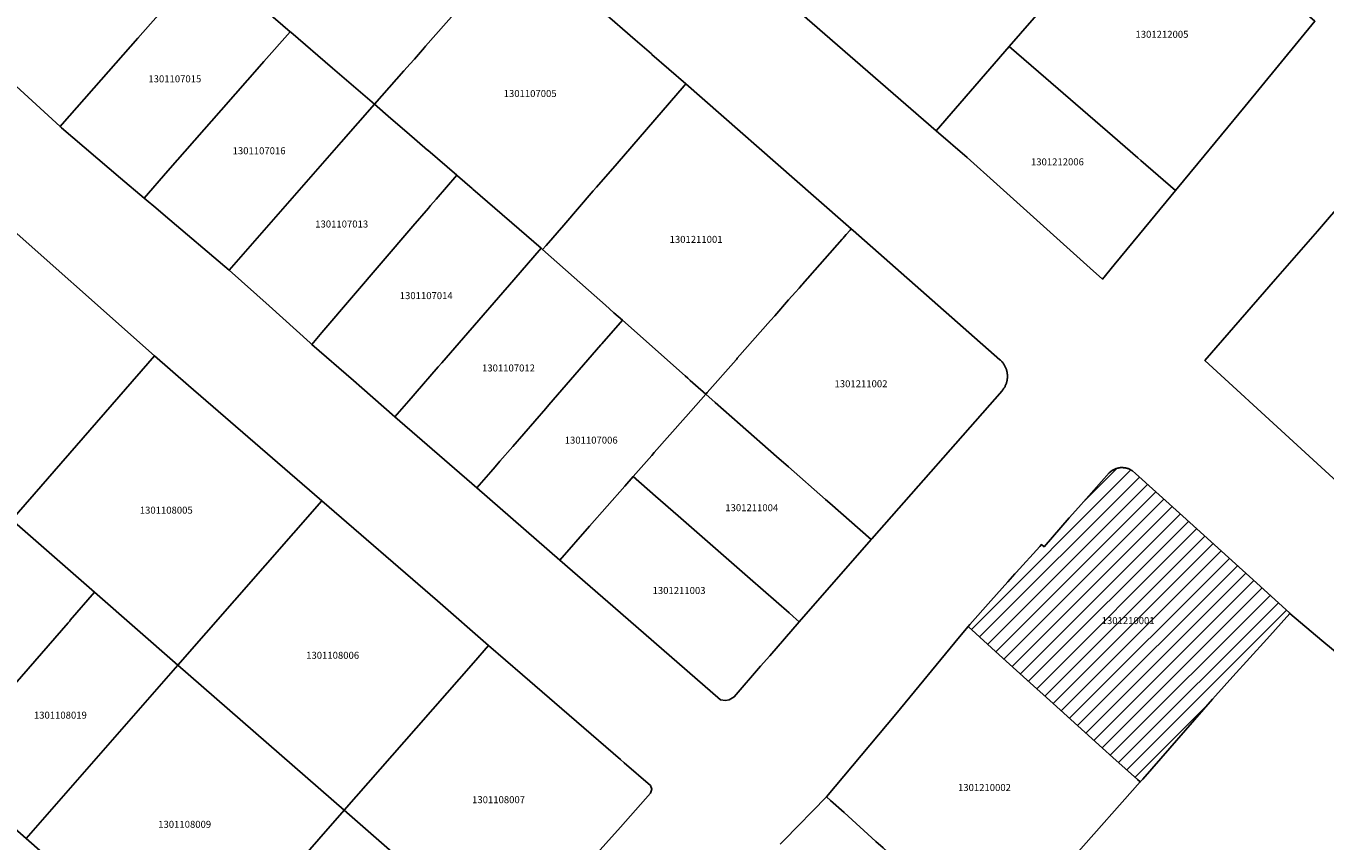
# Model space of a CAD drawing. Units: metres. Extents: x 503574 to 516701, y 9982937 to 9998226.
# Drawn here: x 505409 to 505527, y 9987665 to 9987739 of the extents above; entities that cross this region are included whole.
import ezdxf
from ezdxf.enums import TextEntityAlignment as Align

# ---------------------------------------------------------------- set-up
doc = ezdxf.new("R2010")
doc.units = ezdxf.units.M
doc.header["$MEASUREMENT"] = 0
for name, color, linetype in [('BRA_CALDERON', 6, 'Continuous'), ('CLAVE_CALDERON', 7, 'Continuous'), ('LOTE_CALDERON', 5, 'Continuous')]:
    doc.layers.add(name, color=color, linetype=linetype)
doc.styles.add('Arial', font='arial.ttf')

msp = doc.modelspace()

# ---------------------------------------------------------------- hatches: boundary and pattern name
at = {"layer": 'BRA_CALDERON', "linetype": 'Continuous', "lineweight": 13}
h = msp.add_hatch(dxfattribs=at)
h.set_pattern_fill('_USER', color=6, style=0)
h.set_pattern_definition([(45, (522252.2453, 9990299.5121), (-0.70710678, 0.70710678), [])])
h.paths.add_polyline_path([(505508.7409, 9987699.3019), (505508.7459, 9987699.3017), (505508.7509, 9987699.3017), (505508.7559, 9987699.3015), (505508.7609, 9987699.3013), (505508.7659, 9987699.3013), (505508.7709, 9987699.3011), (505508.7759, 9987699.3011), (505508.7809, 9987699.3009), (505508.7859, 9987699.3007), (505508.7909, 9987699.3007), (505508.7959, 9987699.3005), (505508.8011, 9987699.3003), (505508.8061, 9987699.3003), (505508.8111, 9987699.3001), (505508.8161, 9987699.2999), (505508.8211, 9987699.2999), (505508.8261, 9987699.2997), (505508.8311, 9987699.2997), (505508.8361, 9987699.2995), (505508.8411, 9987699.2993), (505508.8461, 9987699.2993), (505508.8561, 9987699.2989), (505508.8611, 9987699.2989), (505508.8661, 9987699.2987), (505508.8711, 9987699.2985), (505508.8761, 9987699.2985), (505508.8811, 9987699.2983), (505508.8861, 9987699.2983), (505508.8963, 9987699.2979), (505508.9063, 9987699.2977), (505508.9113, 9987699.2975), (505508.9163, 9987699.2975), (505508.9213, 9987699.2973), (505508.9263, 9987699.2971), (505508.9313, 9987699.2971), (505508.9363, 9987699.2969), (505508.9413, 9987699.2969), (505508.9463, 9987699.2967), (505508.9563, 9987699.2965), (505508.9613, 9987699.2963), (505508.9663, 9987699.2961), (505508.9763, 9987699.2959), (505508.9813, 9987699.2959), (505508.9865, 9987699.2957), (505508.9915, 9987699.2955), (505508.9965, 9987699.2953), (505509.0015, 9987699.2953), (505509.0065, 9987699.2951), (505509.0115, 9987699.2951), (505509.0165, 9987699.2949), (505509.0215, 9987699.2947), (505509.0265, 9987699.2947), (505509.0315, 9987699.2945), (505509.0365, 9987699.2945), (505509.0415, 9987699.2943), (505509.0465, 9987699.2941), (505509.0515, 9987699.2939), (505509.0565, 9987699.2939), (505509.0615, 9987699.2937), (505509.0665, 9987699.2937), (505509.0715, 9987699.2935), (505509.0765, 9987699.2933), (505509.0817, 9987699.2933), (505509.0867, 9987699.2931), (505509.0917, 9987699.2931), (505509.0967, 9987699.2929), (505509.1017, 9987699.2927), (505509.1067, 9987699.2927), (505509.1117, 9987699.2925), (505509.1167, 9987699.2923), (505509.1217, 9987699.2923), (505509.1263, 9987699.2911), (505509.1307, 9987699.2899), (505509.1353, 9987699.2887), (505509.1399, 9987699.2875), (505509.1443, 9987699.2863), (505509.1489, 9987699.2851), (505509.1533, 9987699.2839), (505509.1579, 9987699.2827), (505509.1625, 9987699.2815), (505509.1669, 9987699.2803), (505509.1715, 9987699.2791), (505509.1761, 9987699.2779), (505509.1805, 9987699.2767), (505509.1851, 9987699.2755), (505509.1897, 9987699.2743), (505509.1941, 9987699.2731), (505509.1987, 9987699.2719), (505509.2031, 9987699.2707), (505509.2077, 9987699.2695), (505509.2123, 9987699.2683), (505509.2167, 9987699.2671), (505509.2213, 9987699.2659), (505509.2259, 9987699.2647), (505509.2303, 9987699.2635), (505509.2349, 9987699.2623), (505509.2393, 9987699.2611), (505509.2439, 9987699.2599), (505509.2485, 9987699.2587), (505509.2529, 9987699.2575), (505509.2575, 9987699.2563), (505509.2621, 9987699.2551), (505509.2665, 9987699.2541), (505509.2711, 9987699.2527), (505509.2755, 9987699.2515), (505509.2801, 9987699.2505), (505509.2847, 9987699.2491), (505509.2891, 9987699.2481), (505509.2937, 9987699.2469), (505509.2983, 9987699.2455), (505509.3027, 9987699.2445), (505509.3117, 9987699.2421), (505509.3163, 9987699.2409), (505509.3209, 9987699.2397), (505509.3299, 9987699.2373), (505509.3345, 9987699.2361), (505509.3389, 9987699.2349), (505509.3435, 9987699.2337), (505509.3481, 9987699.2325), (505509.3525, 9987699.2313), (505509.3571, 9987699.2301), (505509.3661, 9987699.2277), (505509.3705, 9987699.2265), (505509.3751, 9987699.2253), (505509.3843, 9987699.2229), (505509.3887, 9987699.2217), (505509.3933, 9987699.2205), (505509.4023, 9987699.2181), (505509.4067, 9987699.2169), (505509.4113, 9987699.2157), (505509.4159, 9987699.2145), (505509.4203, 9987699.2133), (505509.4249, 9987699.2121), (505509.4295, 9987699.2109), (505509.4385, 9987699.2085), (505509.4431, 9987699.2073), (505509.4475, 9987699.2061), (505509.4521, 9987699.2049), (505509.4565, 9987699.2037), (505509.4611, 9987699.2025), (505509.4657, 9987699.2015), (505509.4701, 9987699.2001), (505509.4747, 9987699.1989), (505509.4793, 9987699.1979), (505509.4835, 9987699.1955), (505509.4879, 9987699.1931), (505509.4923, 9987699.1909), (505509.5011, 9987699.1861), (505509.5055, 9987699.1839), (505509.5097, 9987699.1815), (505509.5141, 9987699.1791), (505509.5185, 9987699.1769), (505509.5229, 9987699.1745), (505509.5317, 9987699.1699), (505509.5359, 9987699.1675), (505509.5403, 9987699.1653), (505509.5447, 9987699.1629), (505509.5491, 9987699.1605), (505509.5533, 9987699.1583), (505509.5577, 9987699.1559), (505509.5621, 9987699.1537), (505509.5665, 9987699.1513), (505509.5709, 9987699.1489), (505509.5753, 9987699.1465), (505509.5795, 9987699.1443), (505509.5839, 9987699.1419), (505509.5883, 9987699.1397), (505509.5927, 9987699.1373), (505509.5971, 9987699.1349), (505509.6015, 9987699.1327), (505509.6101, 9987699.1281), (505509.6145, 9987699.1257), (505509.6189, 9987699.1233), (505509.6233, 9987699.1211), (505509.6319, 9987699.1163), (505509.6363, 9987699.1141), (505509.6407, 9987699.1117), (505509.6451, 9987699.1095), (505509.6495, 9987699.1071), (505509.6537, 9987699.1047), (505509.6581, 9987699.1025), (505509.6625, 9987699.1001), (505509.6669, 9987699.0977), (505509.6711, 9987699.0955), (505509.6755, 9987699.0931), (505509.6799, 9987699.0909), (505509.6843, 9987699.0885), (505509.6887, 9987699.0861), (505509.6931, 9987699.0839), (505509.6973, 9987699.0815), (505509.7017, 9987699.0791), (505509.7061, 9987699.0769), (505509.7149, 9987699.0721), (505509.7193, 9987699.0699), (505509.7235, 9987699.0675), (505509.7279, 9987699.0653), (505509.7323, 9987699.0629), (505509.7367, 9987699.0605), (505509.7411, 9987699.0583), (505509.7497, 9987699.0535), (505509.7541, 9987699.0513), (505509.7673, 9987699.0443), (505509.7715, 9987699.0419), (505509.7759, 9987699.0397), (505509.7803, 9987699.0373), (505509.7847, 9987699.0349), (505509.7891, 9987699.0327), (505509.7933, 9987699.0303), (505509.8021, 9987699.0257), (505509.8065, 9987699.0233), (505509.8109, 9987699.0211), (505509.8153, 9987699.0187), (505509.8195, 9987699.0165), (505509.8239, 9987699.0141), (505510.1053, 9987698.7659), (505514.3821, 9987694.8893), (505520.4515, 9987689.4105), (505524.0923, 9987686.0943), (505524.1302, 9987686.0592), (505522.0131, 9987683.7197), (505518.9361, 9987680.3179), (505517.3601, 9987678.5743), (505517.0933, 9987678.2687), (505510.7517, 9987671.0031), (505510.5307, 9987670.7499), (505510.2823, 9987670.9707), (505508.0397, 9987672.965), (505507.1049, 9987673.7963), (505502.6233, 9987677.8647), (505500.2177, 9987680.0337), (505497.7261, 9987682.2803), (505494.8979, 9987684.8673), (505495.0583, 9987685.0447), (505496.9637, 9987687.1905), (505498.4877, 9987688.9293), (505499.1435, 9987689.6567), (505499.2569, 9987689.783), (505501.3999, 9987692.1385), (505501.5491, 9987692.3107), (505501.7955, 9987692.1033), (505504.0841, 9987694.7361), (505504.9299, 9987695.6779), (505507.7147, 9987698.8241), (505508.0059, 9987699.0571), (505508.0101, 9987699.0591), (505508.0145, 9987699.0613), (505508.0233, 9987699.0655), (505508.0277, 9987699.0675), (505508.0321, 9987699.0695), (505508.0365, 9987699.0717), (505508.0409, 9987699.0737), (505508.0453, 9987699.0757), (505508.0495, 9987699.0779), (505508.0539, 9987699.0801), (505508.0583, 9987699.0821), (505508.0627, 9987699.0841), (505508.0671, 9987699.0863), (505508.0715, 9987699.0883), (505508.0757, 9987699.0905), (505508.0801, 9987699.0925), (505508.0889, 9987699.0967), (505508.0933, 9987699.0987), (505508.0977, 9987699.1009), (505508.1021, 9987699.1029), (505508.1065, 9987699.1051), (505508.1153, 9987699.1091), (505508.1195, 9987699.1113), (505508.1239, 9987699.1133), (505508.1283, 9987699.1155), (505508.1371, 9987699.1197), (505508.1459, 9987699.1237), (505508.1633, 9987699.1321), (505508.1721, 9987699.1363), (505508.1809, 9987699.1405), (505508.1895, 9987699.1447), (505508.2027, 9987699.1509), (505508.2071, 9987699.1531), (505508.2159, 9987699.1571), (505508.2203, 9987699.1593), (505508.2289, 9987699.1633), (505508.2333, 9987699.1655), (505508.2377, 9987699.1675), (505508.2421, 9987699.1697), (505508.2465, 9987699.1717), (505508.2509, 9987699.1739), (505508.2553, 9987699.1759), (505508.2595, 9987699.1781), (505508.2639, 9987699.1801), (505508.2683, 9987699.1821), (505508.2727, 9987699.1843), (505508.2771, 9987699.1863), (505508.2815, 9987699.1885), (505508.2903, 9987699.1927), (505508.2947, 9987699.1947), (505508.2989, 9987699.1967), (505508.3033, 9987699.1989), (505508.3077, 9987699.2009), (505508.3121, 9987699.2031), (505508.3165, 9987699.2051), (505508.3209, 9987699.2073), (505508.3253, 9987699.2093), (505508.3339, 9987699.2135), (505508.3383, 9987699.2155), (505508.3427, 9987699.2177), (505508.3471, 9987699.2197), (505508.3515, 9987699.2217), (505508.3561, 9987699.2229), (505508.3609, 9987699.2239), (505508.3657, 9987699.2249), (505508.3705, 9987699.2259), (505508.3751, 9987699.2269), (505508.3799, 9987699.2279), (505508.3847, 9987699.2289), (505508.3893, 9987699.2299), (505508.3941, 9987699.2309), (505508.3989, 9987699.2319), (505508.4037, 9987699.2331), (505508.4083, 9987699.2339), (505508.4131, 9987699.2351), (505508.4179, 9987699.2361), (505508.4225, 9987699.2371), (505508.4273, 9987699.2381), (505508.4319, 9987699.2391), (505508.4367, 9987699.2401), (505508.4415, 9987699.2411), (505508.4463, 9987699.2421), (505508.4509, 9987699.2433), (505508.4557, 9987699.2441), (505508.4605, 9987699.2453), (505508.4651, 9987699.2463), (505508.4747, 9987699.2483), (505508.4795, 9987699.2493), (505508.4841, 9987699.2503), (505508.4889, 9987699.2513), (505508.4937, 9987699.2523), (505508.4983, 9987699.2533), (505508.5031, 9987699.2543), (505508.5079, 9987699.2555), (505508.5125, 9987699.2563), (505508.5173, 9987699.2575), (505508.5221, 9987699.2585), (505508.5267, 9987699.2595), (505508.5315, 9987699.2605), (505508.5363, 9987699.2615), (505508.5411, 9987699.2625), (505508.5457, 9987699.2635), (505508.5505, 9987699.2645), (505508.5599, 9987699.2665), (505508.5647, 9987699.2677), (505508.5695, 9987699.2687), (505508.5743, 9987699.2697), (505508.5789, 9987699.2707), (505508.5837, 9987699.2717), (505508.5883, 9987699.2727), (505508.5931, 9987699.2737), (505508.5979, 9987699.2747), (505508.6025, 9987699.2759), (505508.6073, 9987699.2767), (505508.6121, 9987699.2779), (505508.6169, 9987699.2789), (505508.6215, 9987699.2799), (505508.6263, 9987699.2809), (505508.6311, 9987699.2819), (505508.6357, 9987699.2829), (505508.6405, 9987699.2839), (505508.6453, 9987699.2849), (505508.6547, 9987699.2869), (505508.6595, 9987699.2881), (505508.6643, 9987699.2891), (505508.6737, 9987699.2911), (505508.6785, 9987699.2921), (505508.6831, 9987699.2931), (505508.6879, 9987699.2941), (505508.6927, 9987699.2951), (505508.6973, 9987699.2961), (505508.7021, 9987699.2971), (505508.7069, 9987699.2983), (505508.7115, 9987699.2991), (505508.7163, 9987699.3003), (505508.7211, 9987699.3013), (505508.7259, 9987699.3023), (505508.7309, 9987699.3021)])

# ---------------------------------------------------------------- linework, layer by layer
at = {"layer": 'BRA_CALDERON', "color": 6, "flags": 128}
msp.add_lwpolyline([(505508.7409, 9987699.3019), (505508.7459, 9987699.3017), (505508.7509, 9987699.3017), (505508.7559, 9987699.3015), (505508.7609, 9987699.3013), (505508.7659, 9987699.3013), (505508.7709, 9987699.3011), (505508.7759, 9987699.3011), (505508.7809, 9987699.3009), (505508.7859, 9987699.3007), (505508.7909, 9987699.3007), (505508.7959, 9987699.3005), (505508.8011, 9987699.3003), (505508.8061, 9987699.3003), (505508.8111, 9987699.3001), (505508.8161, 9987699.2999), (505508.8211, 9987699.2999), (505508.8261, 9987699.2997), (505508.8311, 9987699.2997), (505508.8361, 9987699.2995), (505508.8411, 9987699.2993), (505508.8461, 9987699.2993), (505508.8561, 9987699.2989), (505508.8611, 9987699.2989), (505508.8661, 9987699.2987), (505508.8711, 9987699.2985), (505508.8761, 9987699.2985), (505508.8811, 9987699.2983), (505508.8861, 9987699.2983), (505508.8963, 9987699.2979), (505508.9063, 9987699.2977), (505508.9113, 9987699.2975), (505508.9163, 9987699.2975), (505508.9213, 9987699.2973), (505508.9263, 9987699.2971), (505508.9313, 9987699.2971), (505508.9363, 9987699.2969), (505508.9413, 9987699.2969), (505508.9463, 9987699.2967), (505508.9563, 9987699.2965), (505508.9613, 9987699.2963), (505508.9663, 9987699.2961), (505508.9763, 9987699.2959), (505508.9813, 9987699.2959), (505508.9865, 9987699.2957), (505508.9915, 9987699.2955), (505508.9965, 9987699.2953), (505509.0015, 9987699.2953), (505509.0065, 9987699.2951), (505509.0115, 9987699.2951), (505509.0165, 9987699.2949), (505509.0215, 9987699.2947), (505509.0265, 9987699.2947), (505509.0315, 9987699.2945), (505509.0365, 9987699.2945), (505509.0415, 9987699.2943), (505509.0465, 9987699.2941), (505509.0515, 9987699.2939), (505509.0565, 9987699.2939), (505509.0615, 9987699.2937), (505509.0665, 9987699.2937), (505509.0715, 9987699.2935), (505509.0765, 9987699.2933), (505509.0817, 9987699.2933), (505509.0867, 9987699.2931), (505509.0917, 9987699.2931), (505509.0967, 9987699.2929), (505509.1017, 9987699.2927), (505509.1067, 9987699.2927), (505509.1117, 9987699.2925), (505509.1167, 9987699.2923), (505509.1217, 9987699.2923), (505509.1263, 9987699.2911), (505509.1307, 9987699.2899), (505509.1353, 9987699.2887), (505509.1399, 9987699.2875), (505509.1443, 9987699.2863), (505509.1489, 9987699.2851), (505509.1533, 9987699.2839), (505509.1579, 9987699.2827), (505509.1625, 9987699.2815), (505509.1669, 9987699.2803), (505509.1715, 9987699.2791), (505509.1761, 9987699.2779), (505509.1805, 9987699.2767), (505509.1851, 9987699.2755), (505509.1897, 9987699.2743), (505509.1941, 9987699.2731), (505509.1987, 9987699.2719), (505509.2031, 9987699.2707), (505509.2077, 9987699.2695), (505509.2123, 9987699.2683), (505509.2167, 9987699.2671), (505509.2213, 9987699.2659), (505509.2259, 9987699.2647), (505509.2303, 9987699.2635), (505509.2349, 9987699.2623), (505509.2393, 9987699.2611), (505509.2439, 9987699.2599), (505509.2485, 9987699.2587), (505509.2529, 9987699.2575), (505509.2575, 9987699.2563), (505509.2621, 9987699.2551), (505509.2665, 9987699.2541), (505509.2711, 9987699.2527), (505509.2755, 9987699.2515), (505509.2801, 9987699.2505), (505509.2847, 9987699.2491), (505509.2891, 9987699.2481), (505509.2937, 9987699.2469), (505509.2983, 9987699.2455), (505509.3027, 9987699.2445), (505509.3117, 9987699.2421), (505509.3163, 9987699.2409), (505509.3209, 9987699.2397), (505509.3299, 9987699.2373), (505509.3345, 9987699.2361), (505509.3389, 9987699.2349), (505509.3435, 9987699.2337), (505509.3481, 9987699.2325), (505509.3525, 9987699.2313), (505509.3571, 9987699.2301), (505509.3661, 9987699.2277), (505509.3705, 9987699.2265), (505509.3751, 9987699.2253), (505509.3843, 9987699.2229), (505509.3887, 9987699.2217), (505509.3933, 9987699.2205), (505509.4023, 9987699.2181), (505509.4067, 9987699.2169), (505509.4113, 9987699.2157), (505509.4159, 9987699.2145), (505509.4203, 9987699.2133), (505509.4249, 9987699.2121), (505509.4295, 9987699.2109), (505509.4385, 9987699.2085), (505509.4431, 9987699.2073), (505509.4475, 9987699.2061), (505509.4521, 9987699.2049), (505509.4565, 9987699.2037), (505509.4611, 9987699.2025), (505509.4657, 9987699.2015), (505509.4701, 9987699.2001), (505509.4747, 9987699.1989), (505509.4793, 9987699.1979), (505509.4835, 9987699.1955), (505509.4879, 9987699.1931), (505509.4923, 9987699.1909), (505509.5011, 9987699.1861), (505509.5055, 9987699.1839), (505509.5097, 9987699.1815), (505509.5141, 9987699.1791), (505509.5185, 9987699.1769), (505509.5229, 9987699.1745), (505509.5317, 9987699.1699), (505509.5359, 9987699.1675), (505509.5403, 9987699.1653), (505509.5447, 9987699.1629), (505509.5491, 9987699.1605), (505509.5533, 9987699.1583), (505509.5577, 9987699.1559), (505509.5621, 9987699.1537), (505509.5665, 9987699.1513), (505509.5709, 9987699.1489), (505509.5753, 9987699.1465), (505509.5795, 9987699.1443), (505509.5839, 9987699.1419), (505509.5883, 9987699.1397), (505509.5927, 9987699.1373), (505509.5971, 9987699.1349), (505509.6015, 9987699.1327), (505509.6101, 9987699.1281), (505509.6145, 9987699.1257), (505509.6189, 9987699.1233), (505509.6233, 9987699.1211), (505509.6319, 9987699.1163), (505509.6363, 9987699.1141), (505509.6407, 9987699.1117), (505509.6451, 9987699.1095), (505509.6495, 9987699.1071), (505509.6537, 9987699.1047), (505509.6581, 9987699.1025), (505509.6625, 9987699.1001), (505509.6669, 9987699.0977), (505509.6711, 9987699.0955), (505509.6755, 9987699.0931), (505509.6799, 9987699.0909), (505509.6843, 9987699.0885), (505509.6887, 9987699.0861), (505509.6931, 9987699.0839), (505509.6973, 9987699.0815), (505509.7017, 9987699.0791), (505509.7061, 9987699.0769), (505509.7149, 9987699.0721), (505509.7193, 9987699.0699), (505509.7235, 9987699.0675), (505509.7279, 9987699.0653), (505509.7323, 9987699.0629), (505509.7367, 9987699.0605), (505509.7411, 9987699.0583), (505509.7497, 9987699.0535), (505509.7541, 9987699.0513), (505509.7673, 9987699.0443), (505509.7715, 9987699.0419), (505509.7759, 9987699.0397), (505509.7803, 9987699.0373), (505509.7847, 9987699.0349), (505509.7891, 9987699.0327), (505509.7933, 9987699.0303), (505509.8021, 9987699.0257), (505509.8065, 9987699.0233), (505509.8109, 9987699.0211), (505509.8153, 9987699.0187), (505509.8195, 9987699.0165), (505509.8239, 9987699.0141), (505510.1053, 9987698.7659), (505514.3821, 9987694.8893), (505520.4515, 9987689.4105), (505524.0923, 9987686.0943), (505524.1302, 9987686.0592), (505522.0131, 9987683.7197), (505518.9361, 9987680.3179), (505517.3601, 9987678.5743), (505517.0933, 9987678.2687), (505510.7517, 9987671.0031), (505510.5307, 9987670.7499), (505510.2823, 9987670.9707), (505508.0397, 9987672.965), (505507.1049, 9987673.7963), (505502.6233, 9987677.8647), (505500.2177, 9987680.0337), (505497.7261, 9987682.2803), (505494.8979, 9987684.8673), (505495.0583, 9987685.0447), (505496.9637, 9987687.1905), (505498.4877, 9987688.9293), (505499.1435, 9987689.6567), (505499.2569, 9987689.783), (505501.3999, 9987692.1385), (505501.5491, 9987692.3107), (505501.7955, 9987692.1033), (505504.0841, 9987694.7361), (505504.9299, 9987695.6779), (505507.7147, 9987698.8241), (505508.0059, 9987699.0571), (505508.0101, 9987699.0591), (505508.0145, 9987699.0613), (505508.0233, 9987699.0655), (505508.0277, 9987699.0675), (505508.0321, 9987699.0695), (505508.0365, 9987699.0717), (505508.0409, 9987699.0737), (505508.0453, 9987699.0757), (505508.0495, 9987699.0779), (505508.0539, 9987699.0801), (505508.0583, 9987699.0821), (505508.0627, 9987699.0841), (505508.0671, 9987699.0863), (505508.0715, 9987699.0883), (505508.0757, 9987699.0905), (505508.0801, 9987699.0925), (505508.0889, 9987699.0967), (505508.0933, 9987699.0987), (505508.0977, 9987699.1009), (505508.1021, 9987699.1029), (505508.1065, 9987699.1051), (505508.1153, 9987699.1091), (505508.1195, 9987699.1113), (505508.1239, 9987699.1133), (505508.1283, 9987699.1155), (505508.1371, 9987699.1197), (505508.1459, 9987699.1237), (505508.1633, 9987699.1321), (505508.1721, 9987699.1363), (505508.1809, 9987699.1405), (505508.1895, 9987699.1447), (505508.2027, 9987699.1509), (505508.2071, 9987699.1531), (505508.2159, 9987699.1571), (505508.2203, 9987699.1593), (505508.2289, 9987699.1633), (505508.2333, 9987699.1655), (505508.2377, 9987699.1675), (505508.2421, 9987699.1697), (505508.2465, 9987699.1717), (505508.2509, 9987699.1739), (505508.2553, 9987699.1759), (505508.2595, 9987699.1781), (505508.2639, 9987699.1801), (505508.2683, 9987699.1821), (505508.2727, 9987699.1843), (505508.2771, 9987699.1863), (505508.2815, 9987699.1885), (505508.2903, 9987699.1927), (505508.2947, 9987699.1947), (505508.2989, 9987699.1967), (505508.3033, 9987699.1989), (505508.3077, 9987699.2009), (505508.3121, 9987699.2031), (505508.3165, 9987699.2051), (505508.3209, 9987699.2073), (505508.3253, 9987699.2093), (505508.3339, 9987699.2135), (505508.3383, 9987699.2155), (505508.3427, 9987699.2177), (505508.3471, 9987699.2197), (505508.3515, 9987699.2217), (505508.3561, 9987699.2229), (505508.3609, 9987699.2239), (505508.3657, 9987699.2249), (505508.3705, 9987699.2259), (505508.3751, 9987699.2269), (505508.3799, 9987699.2279), (505508.3847, 9987699.2289), (505508.3893, 9987699.2299), (505508.3941, 9987699.2309), (505508.3989, 9987699.2319), (505508.4037, 9987699.2331), (505508.4083, 9987699.2339), (505508.4131, 9987699.2351), (505508.4179, 9987699.2361), (505508.4225, 9987699.2371), (505508.4273, 9987699.2381), (505508.4319, 9987699.2391), (505508.4367, 9987699.2401), (505508.4415, 9987699.2411), (505508.4463, 9987699.2421), (505508.4509, 9987699.2433), (505508.4557, 9987699.2441), (505508.4605, 9987699.2453), (505508.4651, 9987699.2463), (505508.4747, 9987699.2483), (505508.4795, 9987699.2493), (505508.4841, 9987699.2503), (505508.4889, 9987699.2513), (505508.4937, 9987699.2523), (505508.4983, 9987699.2533), (505508.5031, 9987699.2543), (505508.5079, 9987699.2555), (505508.5125, 9987699.2563), (505508.5173, 9987699.2575), (505508.5221, 9987699.2585), (505508.5267, 9987699.2595), (505508.5315, 9987699.2605), (505508.5363, 9987699.2615), (505508.5411, 9987699.2625), (505508.5457, 9987699.2635), (505508.5505, 9987699.2645), (505508.5599, 9987699.2665), (505508.5647, 9987699.2677), (505508.5695, 9987699.2687), (505508.5743, 9987699.2697), (505508.5789, 9987699.2707), (505508.5837, 9987699.2717), (505508.5883, 9987699.2727), (505508.5931, 9987699.2737), (505508.5979, 9987699.2747), (505508.6025, 9987699.2759), (505508.6073, 9987699.2767), (505508.6121, 9987699.2779), (505508.6169, 9987699.2789), (505508.6215, 9987699.2799), (505508.6263, 9987699.2809), (505508.6311, 9987699.2819), (505508.6357, 9987699.2829), (505508.6405, 9987699.2839), (505508.6453, 9987699.2849), (505508.6547, 9987699.2869), (505508.6595, 9987699.2881), (505508.6643, 9987699.2891), (505508.6737, 9987699.2911), (505508.6785, 9987699.2921), (505508.6831, 9987699.2931), (505508.6879, 9987699.2941), (505508.6927, 9987699.2951), (505508.6973, 9987699.2961), (505508.7021, 9987699.2971), (505508.7069, 9987699.2983), (505508.7115, 9987699.2991), (505508.7163, 9987699.3003), (505508.7211, 9987699.3013), (505508.7259, 9987699.3023), (505508.7309, 9987699.3021)], close=True, dxfattribs=at)
at = {"layer": 'LOTE_CALDERON'}
for points in [[(505443.6449, 9987735.3387), (505440.9759, 9987732.3121), (505437.1714, 9987735.5864), (505433.3669, 9987738.8607), (505433.3126, 9987738.9074), (505425.8201, 9987745.4001), (505426.0383, 9987745.6477), (505429.1094, 9987749.1331), (505438.8991, 9987760.2437), (505439.0421, 9987760.4059), (505446.3491, 9987753.7633), (505454.1765, 9987747.3171), (505454.0206, 9987747.1397), (505453.5151, 9987746.5645), (505449.6148, 9987742.1257), (505445.625, 9987737.5847), (505445.5354, 9987737.4827), (505444.6029, 9987736.4246), (505444.1939, 9987735.9613), (505443.9571, 9987735.6928), (505443.9512, 9987735.6862)], [(505497.5061, 9987751.8059), (505505.2321, 9987745.1701), (505498.6367, 9987737.5555), (505492.0053, 9987729.9103), (505476.8275, 9987743.0945), (505479.8323, 9987746.5581), (505487.5807, 9987755.4895), (505490.0391, 9987758.3233)], [(505515.7701, 9987726.9417), (505513.7397, 9987724.4783), (505510.5945, 9987727.1977), (505510.3179, 9987727.4375), (505508.0135, 9987729.4335), (505504.1845, 9987732.7501), (505501.2801, 9987735.2657), (505498.6367, 9987737.5555), (505505.2321, 9987745.1701), (505507.8605, 9987748.1897), (505509.4539, 9987750.0265), (505509.7347, 9987750.3502), (505510.2133, 9987750.9021), (505510.3903, 9987751.1061), (505511.0453, 9987751.8617), (505511.6795, 9987752.5931), (505526.3891, 9987739.8533), (505520.0491, 9987732.1433)], [(505425.8201, 9987745.4001), (505423.4267, 9987742.8137), (505419.4703, 9987738.3047), (505417.4905, 9987736.0485), (505412.6277, 9987730.5065), (505412.4301, 9987730.2813), (505405.1417, 9987736.9561), (505411.7272, 9987744.4633), (505418.3014, 9987751.9577)], [(505412.4301, 9987730.2813), (505412.6277, 9987730.5065), (505417.4905, 9987736.0485), (505419.4703, 9987738.3047), (505423.4267, 9987742.8137), (505425.8201, 9987745.4001), (505433.3126, 9987738.9074), (505430.9388, 9987736.2014), (505430.7379, 9987735.9725), (505427.0479, 9987731.7661), (505422.2141, 9987726.2561), (505420.0502, 9987723.7894), (505417.8991, 9987725.6033), (505412.5615, 9987730.1687)], [(505437.9497, 9987728.8589), (505427.7791, 9987717.2533), (505421.9981, 9987722.1441), (505421.1135, 9987722.8913), (505420.2289, 9987723.6385), (505420.0502, 9987723.7894), (505422.2141, 9987726.2561), (505427.0479, 9987731.7661), (505430.7379, 9987735.9725), (505430.9388, 9987736.2014), (505433.3126, 9987738.9074), (505433.3669, 9987738.8607), (505437.1714, 9987735.5864), (505440.9759, 9987732.3121), (505439.4628, 9987730.5855)], [(505508.1751, 9987717.7271), (505507.1015, 9987716.4249), (505505.9857, 9987717.4273), (505497.5079, 9987725.0445), (505494.7991, 9987727.4835), (505492.0053, 9987729.9103), (505498.6367, 9987737.5555), (505501.2801, 9987735.2657), (505504.1845, 9987732.7501), (505508.0135, 9987729.4335), (505510.3179, 9987727.4375), (505510.5945, 9987727.1977), (505513.7397, 9987724.4783), (505511.4629, 9987721.7161), (505509.8841, 9987719.8005)], [(505471.0694, 9987705.9744), (505471.0662, 9987705.9706), (505470.1285, 9987706.8025), (505469.6603, 9987707.2183), (505469.4265, 9987707.4265), (505469.1927, 9987707.6347), (505463.4993, 9987712.6861), (505462.7311, 9987713.3679), (505461.9649, 9987714.0481), (505460.4313, 9987715.409), (505460.4181, 9987715.4207), (505456.2513, 9987719.1183), (505456.5741, 9987719.4913), (505458.1727, 9987721.3419), (505460.8435, 9987724.4347), (505461.1417, 9987724.7797), (505463.0075, 9987726.9395), (505469.0987, 9987733.9907), (505469.2528, 9987734.1689), (505480.8636, 9987723.9806), (505484.2754, 9987720.9866), (505484.2719, 9987720.9829), (505484.1819, 9987720.8801), (505483.8177, 9987720.4661), (505483.6349, 9987720.2583), (505483.5447, 9987720.1557), (505483.4533, 9987720.0519), (505479.8611, 9987715.9685), (505479.8121, 9987715.9127), (505479.7735, 9987715.8691), (505479.6939, 9987715.7783), (505479.5367, 9987715.5997), (505479.2233, 9987715.2435), (505478.5959, 9987714.5303), (505477.3417, 9987713.1041), (505476.9569, 9987712.6667), (505473.9345, 9987709.2303), (505473.8755, 9987709.1635), (505473.8457, 9987709.1295), (505473.8307, 9987709.1125), (505473.8169, 9987709.0967), (505471.2081, 9987706.1309), (505471.1949, 9987706.1161), (505471.1335, 9987706.0473)], [(505436.2079, 9987711.5657), (505435.2953, 9987710.4987), (505435.1277, 9987710.6447), (505431.3991, 9987713.9979), (505427.7791, 9987717.2533), (505437.9497, 9987728.8589), (505439.4628, 9987730.5855), (505440.9759, 9987732.3121), (505442.4769, 9987731.0205), (505443.9157, 9987729.7825), (505445.8057, 9987728.1563), (505445.8258, 9987728.139), (505448.4505, 9987725.8752), (505446.5747, 9987723.6829), (505446.0811, 9987723.1061), (505445.8779, 9987722.8685), (505444.4733, 9987721.2269)], [(505444.0857, 9987705.3703), (505442.8331, 9987703.9277), (505439.8179, 9987706.5561), (505439.0643, 9987707.2131), (505435.2953, 9987710.4987), (505436.2079, 9987711.5657), (505444.4733, 9987721.2269), (505445.8779, 9987722.8685), (505446.0811, 9987723.1061), (505446.5747, 9987723.6829), (505448.4505, 9987725.8752), (505448.4737, 9987725.8553), (505448.4932, 9987725.8386), (505448.527, 9987725.8094), (505449.8589, 9987724.6607), (505449.9208, 9987724.6072), (505456.1214, 9987719.231), (505454.2087, 9987717.0283), (505453.8133, 9987716.5729), (505453.6365, 9987716.3693), (505449.0657, 9987711.1055), (505447.0948, 9987708.8358), (505446.7669, 9987708.4581), (505444.6689, 9987706.0419), (505444.4791, 9987705.8233)], [(505545.1781, 9987710.0429), (505538.5991, 9987702.4683), (505531.9291, 9987694.7733), (505528.0591, 9987698.3333), (505524.0591, 9987701.9983), (505516.3991, 9987709.0333), (505522.8091, 9987716.4133), (505526.6229, 9987720.7975), (505529.1991, 9987723.7733), (505529.5091, 9987724.1233), (505532.2885, 9987721.6147)], [(505420.9991, 9987709.4533), (505408.0467, 9987694.5669), (505400.6377, 9987701.0133), (505400.4325, 9987701.1919), (505398.5621, 9987702.8193), (505395.1489, 9987705.8051), (505392.9249, 9987707.7977), (505394.1553, 9987709.1987), (505403.7303, 9987720.0903), (505406.0411, 9987722.7189)], [(505486.1395, 9987692.8245), (505486.0815, 9987692.7585), (505482.3313, 9987696.0601), (505481.9533, 9987696.3927), (505478.5781, 9987699.3623), (505477.4873, 9987700.3219), (505474.2021, 9987703.2117), (505471.9163, 9987705.2223), (505471.9109, 9987705.2271), (505471.0662, 9987705.9706), (505471.0694, 9987705.9744), (505471.1335, 9987706.0473), (505471.1949, 9987706.1161), (505471.2081, 9987706.1309), (505473.8169, 9987709.0967), (505473.8307, 9987709.1125), (505473.8457, 9987709.1295), (505473.8755, 9987709.1635), (505473.9345, 9987709.2303), (505476.9569, 9987712.6667), (505477.3417, 9987713.1041), (505478.5959, 9987714.5303), (505479.2233, 9987715.2435), (505479.5367, 9987715.5997), (505479.6939, 9987715.7783), (505479.7735, 9987715.8691), (505479.8121, 9987715.9127), (505479.8611, 9987715.9685), (505483.4533, 9987720.0519), (505483.5447, 9987720.1557), (505483.6349, 9987720.2583), (505483.8177, 9987720.4661), (505484.1819, 9987720.8801), (505484.2719, 9987720.9829), (505484.2754, 9987720.9866), (505484.4517, 9987720.8315), (505497.7909, 9987709.0985), (505497.8339, 9987709.0595), (505497.8763, 9987709.0189), (505497.9179, 9987708.9765), (505497.9585, 9987708.9325), (505497.9983, 9987708.8867), (505498.0371, 9987708.8393), (505498.0747, 9987708.7903), (505498.1113, 9987708.7397), (505498.1463, 9987708.6875), (505498.1801, 9987708.6339), (505498.2125, 9987708.5787), (505498.2431, 9987708.5219), (505498.2723, 9987708.4641), (505498.2995, 9987708.4047), (505498.3251, 9987708.3443), (505498.3487, 9987708.2827), (505498.3705, 9987708.2201), (505498.3901, 9987708.1565), (505498.4077, 9987708.0919), (505498.4233, 9987708.0267), (505498.4367, 9987707.9609), (505498.4477, 9987707.8945), (505498.4567, 9987707.8277), (505498.4633, 9987707.7605), (505498.4677, 9987707.6931), (505498.4699, 9987707.6257), (505498.4697, 9987707.5581), (505498.4673, 9987707.4909), (505498.4625, 9987707.4239), (505498.4557, 9987707.3571), (505498.4465, 9987707.2909), (505498.4353, 9987707.2253), (505498.4219, 9987707.1603), (505498.4065, 9987707.0963), (505498.3889, 9987707.0329), (505498.3695, 9987706.9707), (505498.3483, 9987706.9093), (505498.3251, 9987706.8493), (505498.3003, 9987706.7903), (505498.2739, 9987706.7327), (505498.2457, 9987706.6763), (505498.2161, 9987706.6215), (505498.1853, 9987706.5679), (505498.1529, 9987706.5159), (505498.1193, 9987706.4655), (505498.0847, 9987706.4165), (505498.0491, 9987706.3691), (505498.0123, 9987706.3233), (505497.9747, 9987706.2791)], [(505456.2513, 9987719.1183), (505460.4181, 9987715.4207), (505460.4313, 9987715.409), (505461.9649, 9987714.0481), (505462.7311, 9987713.3679), (505463.4993, 9987712.6861), (505461.6331, 9987710.5417), (505461.5515, 9987710.4479), (505456.8259, 9987705.0053), (505456.5277, 9987704.6617), (505453.5471, 9987701.2289), (505452.3779, 9987699.8821), (505451.9369, 9987699.3741), (505451.5435, 9987698.9211), (505450.2691, 9987697.4533), (505442.8331, 9987703.9277), (505444.0857, 9987705.3703), (505444.4791, 9987705.8233), (505444.6689, 9987706.0419), (505446.7669, 9987708.4581), (505447.0948, 9987708.8358), (505449.0657, 9987711.1055), (505453.6365, 9987716.3693), (505453.8133, 9987716.5729), (505454.2087, 9987717.0283), (505456.1214, 9987719.231)], [(505460.5109, 9987693.9829), (505457.7991, 9987690.9033), (505450.2691, 9987697.4533), (505451.5435, 9987698.9211), (505451.9369, 9987699.3741), (505452.3779, 9987699.8821), (505453.5471, 9987701.2289), (505456.5277, 9987704.6617), (505456.8259, 9987705.0053), (505461.5515, 9987710.4479), (505461.6331, 9987710.5417), (505463.4993, 9987712.6861), (505469.1927, 9987707.6347), (505469.4265, 9987707.4265), (505469.6603, 9987707.2183), (505470.1285, 9987706.8025), (505471.0662, 9987705.9706), (505469.2606, 9987703.9194), (505469.2389, 9987703.8947), (505466.3905, 9987700.6599), (505466.1655, 9987700.4043), (505464.4761, 9987698.4859), (505463.7201, 9987697.6273)], [(505436.1891, 9987696.2933), (505423.1127, 9987681.3465), (505415.5633, 9987687.9711), (505408.0467, 9987694.5669), (505420.9991, 9987709.4533), (505424.0991, 9987706.7633), (505435.5391, 9987696.8533)], [(505486.0815, 9987692.7585), (505479.5491, 9987685.3033), (505479.0121, 9987685.7731), (505478.6357, 9987686.1021), (505475.1049, 9987689.1901), (505468.5483, 9987694.9245), (505466.5085, 9987696.7085), (505464.4761, 9987698.4859), (505466.1655, 9987700.4043), (505466.3905, 9987700.6599), (505469.2389, 9987703.8947), (505469.2606, 9987703.9194), (505471.0662, 9987705.9706), (505471.9109, 9987705.2271), (505471.9163, 9987705.2223), (505474.2021, 9987703.2117), (505477.4873, 9987700.3219), (505478.5781, 9987699.3623), (505481.9533, 9987696.3927), (505482.3313, 9987696.0601)], [(505508.7409, 9987699.3019), (505508.7459, 9987699.3017), (505508.7509, 9987699.3017), (505508.7559, 9987699.3015), (505508.7609, 9987699.3013), (505508.7659, 9987699.3013), (505508.7709, 9987699.3011), (505508.7759, 9987699.3011), (505508.7809, 9987699.3009), (505508.7859, 9987699.3007), (505508.7909, 9987699.3007), (505508.7959, 9987699.3005), (505508.8011, 9987699.3003), (505508.8061, 9987699.3003), (505508.8111, 9987699.3001), (505508.8161, 9987699.2999), (505508.8211, 9987699.2999), (505508.8261, 9987699.2997), (505508.8311, 9987699.2997), (505508.8361, 9987699.2995), (505508.8411, 9987699.2993), (505508.8461, 9987699.2993), (505508.8561, 9987699.2989), (505508.8611, 9987699.2989), (505508.8661, 9987699.2987), (505508.8711, 9987699.2985), (505508.8761, 9987699.2985), (505508.8811, 9987699.2983), (505508.8861, 9987699.2983), (505508.8963, 9987699.2979), (505508.9063, 9987699.2977), (505508.9113, 9987699.2975), (505508.9163, 9987699.2975), (505508.9213, 9987699.2973), (505508.9263, 9987699.2971), (505508.9313, 9987699.2971), (505508.9363, 9987699.2969), (505508.9413, 9987699.2969), (505508.9463, 9987699.2967), (505508.9563, 9987699.2965), (505508.9613, 9987699.2963), (505508.9663, 9987699.2961), (505508.9763, 9987699.2959), (505508.9813, 9987699.2959), (505508.9865, 9987699.2957), (505508.9915, 9987699.2955), (505508.9965, 9987699.2953), (505509.0015, 9987699.2953), (505509.0065, 9987699.2951), (505509.0115, 9987699.2951), (505509.0165, 9987699.2949), (505509.0215, 9987699.2947), (505509.0265, 9987699.2947), (505509.0315, 9987699.2945), (505509.0365, 9987699.2945), (505509.0415, 9987699.2943), (505509.0465, 9987699.2941), (505509.0515, 9987699.2939), (505509.0565, 9987699.2939), (505509.0615, 9987699.2937), (505509.0665, 9987699.2937), (505509.0715, 9987699.2935), (505509.0765, 9987699.2933), (505509.0817, 9987699.2933), (505509.0867, 9987699.2931), (505509.0917, 9987699.2931), (505509.0967, 9987699.2929), (505509.1017, 9987699.2927), (505509.1067, 9987699.2927), (505509.1117, 9987699.2925), (505509.1167, 9987699.2923), (505509.1217, 9987699.2923), (505509.1263, 9987699.2911), (505509.1307, 9987699.2899), (505509.1353, 9987699.2887), (505509.1399, 9987699.2875), (505509.1443, 9987699.2863), (505509.1489, 9987699.2851), (505509.1533, 9987699.2839), (505509.1579, 9987699.2827), (505509.1625, 9987699.2815), (505509.1669, 9987699.2803), (505509.1715, 9987699.2791), (505509.1761, 9987699.2779), (505509.1805, 9987699.2767), (505509.1851, 9987699.2755), (505509.1897, 9987699.2743), (505509.1941, 9987699.2731), (505509.1987, 9987699.2719), (505509.2031, 9987699.2707), (505509.2077, 9987699.2695), (505509.2123, 9987699.2683), (505509.2167, 9987699.2671), (505509.2213, 9987699.2659), (505509.2259, 9987699.2647), (505509.2303, 9987699.2635), (505509.2349, 9987699.2623), (505509.2393, 9987699.2611), (505509.2439, 9987699.2599), (505509.2485, 9987699.2587), (505509.2529, 9987699.2575), (505509.2575, 9987699.2563), (505509.2621, 9987699.2551), (505509.2665, 9987699.2541), (505509.2711, 9987699.2527), (505509.2755, 9987699.2515), (505509.2801, 9987699.2505), (505509.2847, 9987699.2491), (505509.2891, 9987699.2481), (505509.2937, 9987699.2469), (505509.2983, 9987699.2455), (505509.3027, 9987699.2445), (505509.3117, 9987699.2421), (505509.3163, 9987699.2409), (505509.3209, 9987699.2397), (505509.3299, 9987699.2373), (505509.3345, 9987699.2361), (505509.3389, 9987699.2349), (505509.3435, 9987699.2337), (505509.3481, 9987699.2325), (505509.3525, 9987699.2313), (505509.3571, 9987699.2301), (505509.3661, 9987699.2277), (505509.3705, 9987699.2265), (505509.3751, 9987699.2253), (505509.3843, 9987699.2229), (505509.3887, 9987699.2217), (505509.3933, 9987699.2205), (505509.4023, 9987699.2181), (505509.4067, 9987699.2169), (505509.4113, 9987699.2157), (505509.4159, 9987699.2145), (505509.4203, 9987699.2133), (505509.4249, 9987699.2121), (505509.4295, 9987699.2109), (505509.4385, 9987699.2085), (505509.4431, 9987699.2073), (505509.4475, 9987699.2061), (505509.4521, 9987699.2049), (505509.4565, 9987699.2037), (505509.4611, 9987699.2025), (505509.4657, 9987699.2015), (505509.4701, 9987699.2001), (505509.4747, 9987699.1989), (505509.4793, 9987699.1979), (505509.4835, 9987699.1955), (505509.4879, 9987699.1931), (505509.4923, 9987699.1909), (505509.5011, 9987699.1861), (505509.5055, 9987699.1839), (505509.5097, 9987699.1815), (505509.5141, 9987699.1791), (505509.5185, 9987699.1769), (505509.5229, 9987699.1745), (505509.5317, 9987699.1699), (505509.5359, 9987699.1675), (505509.5403, 9987699.1653), (505509.5447, 9987699.1629), (505509.5491, 9987699.1605), (505509.5533, 9987699.1583), (505509.5577, 9987699.1559), (505509.5621, 9987699.1537), (505509.5665, 9987699.1513), (505509.5709, 9987699.1489), (505509.5753, 9987699.1465), (505509.5795, 9987699.1443), (505509.5839, 9987699.1419), (505509.5883, 9987699.1397), (505509.5927, 9987699.1373), (505509.5971, 9987699.1349), (505509.6015, 9987699.1327), (505509.6101, 9987699.1281), (505509.6145, 9987699.1257), (505509.6189, 9987699.1233), (505509.6233, 9987699.1211), (505509.6319, 9987699.1163), (505509.6363, 9987699.1141), (505509.6407, 9987699.1117), (505509.6451, 9987699.1095), (505509.6495, 9987699.1071), (505509.6537, 9987699.1047), (505509.6581, 9987699.1025), (505509.6625, 9987699.1001), (505509.6669, 9987699.0977), (505509.6711, 9987699.0955), (505509.6755, 9987699.0931), (505509.6799, 9987699.0909), (505509.6843, 9987699.0885), (505509.6887, 9987699.0861), (505509.6931, 9987699.0839), (505509.6973, 9987699.0815), (505509.7017, 9987699.0791), (505509.7061, 9987699.0769), (505509.7149, 9987699.0721), (505509.7193, 9987699.0699), (505509.7235, 9987699.0675), (505509.7279, 9987699.0653), (505509.7323, 9987699.0629), (505509.7367, 9987699.0605), (505509.7411, 9987699.0583), (505509.7497, 9987699.0535), (505509.7541, 9987699.0513), (505509.7673, 9987699.0443), (505509.7715, 9987699.0419), (505509.7759, 9987699.0397), (505509.7803, 9987699.0373), (505509.7847, 9987699.0349), (505509.7891, 9987699.0327), (505509.7933, 9987699.0303), (505509.8021, 9987699.0257), (505509.8065, 9987699.0233), (505509.8109, 9987699.0211), (505509.8153, 9987699.0187), (505509.8195, 9987699.0165), (505509.8239, 9987699.0141), (505510.1053, 9987698.7659), (505514.3821, 9987694.8893), (505520.4515, 9987689.4105), (505524.0923, 9987686.0943), (505524.1302, 9987686.0592), (505522.0131, 9987683.7197), (505518.9361, 9987680.3179), (505517.3601, 9987678.5743), (505517.0933, 9987678.2687), (505510.7517, 9987671.0031), (505510.5307, 9987670.7499), (505510.2823, 9987670.9707), (505508.0397, 9987672.965), (505507.1049, 9987673.7963), (505502.6233, 9987677.8647), (505500.2177, 9987680.0337), (505497.7261, 9987682.2803), (505494.8979, 9987684.8673), (505495.0583, 9987685.0447), (505496.9637, 9987687.1905), (505498.4877, 9987688.9293), (505499.1435, 9987689.6567), (505499.2569, 9987689.783), (505501.3999, 9987692.1385), (505501.5491, 9987692.3107), (505501.7955, 9987692.1033), (505504.0841, 9987694.7361), (505504.9299, 9987695.6779), (505507.7147, 9987698.8241), (505508.0059, 9987699.0571), (505508.0101, 9987699.0591), (505508.0145, 9987699.0613), (505508.0233, 9987699.0655), (505508.0277, 9987699.0675), (505508.0321, 9987699.0695), (505508.0365, 9987699.0717), (505508.0409, 9987699.0737), (505508.0453, 9987699.0757), (505508.0495, 9987699.0779), (505508.0539, 9987699.0801), (505508.0583, 9987699.0821), (505508.0627, 9987699.0841), (505508.0671, 9987699.0863), (505508.0715, 9987699.0883), (505508.0757, 9987699.0905), (505508.0801, 9987699.0925), (505508.0889, 9987699.0967), (505508.0933, 9987699.0987), (505508.0977, 9987699.1009), (505508.1021, 9987699.1029), (505508.1065, 9987699.1051), (505508.1153, 9987699.1091), (505508.1195, 9987699.1113), (505508.1239, 9987699.1133), (505508.1283, 9987699.1155), (505508.1371, 9987699.1197), (505508.1459, 9987699.1237), (505508.1633, 9987699.1321), (505508.1721, 9987699.1363), (505508.1809, 9987699.1405), (505508.1895, 9987699.1447), (505508.2027, 9987699.1509), (505508.2071, 9987699.1531), (505508.2159, 9987699.1571), (505508.2203, 9987699.1593), (505508.2289, 9987699.1633), (505508.2333, 9987699.1655), (505508.2377, 9987699.1675), (505508.2421, 9987699.1697), (505508.2465, 9987699.1717), (505508.2509, 9987699.1739), (505508.2553, 9987699.1759), (505508.2595, 9987699.1781), (505508.2639, 9987699.1801), (505508.2683, 9987699.1821), (505508.2727, 9987699.1843), (505508.2771, 9987699.1863), (505508.2815, 9987699.1885), (505508.2903, 9987699.1927), (505508.2947, 9987699.1947), (505508.2989, 9987699.1967), (505508.3033, 9987699.1989), (505508.3077, 9987699.2009), (505508.3121, 9987699.2031), (505508.3165, 9987699.2051), (505508.3209, 9987699.2073), (505508.3253, 9987699.2093), (505508.3339, 9987699.2135), (505508.3383, 9987699.2155), (505508.3427, 9987699.2177), (505508.3471, 9987699.2197), (505508.3515, 9987699.2217), (505508.3561, 9987699.2229), (505508.3609, 9987699.2239), (505508.3657, 9987699.2249), (505508.3705, 9987699.2259), (505508.3751, 9987699.2269), (505508.3799, 9987699.2279), (505508.3847, 9987699.2289), (505508.3893, 9987699.2299), (505508.3941, 9987699.2309), (505508.3989, 9987699.2319), (505508.4037, 9987699.2331), (505508.4083, 9987699.2339), (505508.4131, 9987699.2351), (505508.4179, 9987699.2361), (505508.4225, 9987699.2371), (505508.4273, 9987699.2381), (505508.4319, 9987699.2391), (505508.4367, 9987699.2401), (505508.4415, 9987699.2411), (505508.4463, 9987699.2421), (505508.4509, 9987699.2433), (505508.4557, 9987699.2441), (505508.4605, 9987699.2453), (505508.4651, 9987699.2463), (505508.4747, 9987699.2483), (505508.4795, 9987699.2493), (505508.4841, 9987699.2503), (505508.4889, 9987699.2513), (505508.4937, 9987699.2523), (505508.4983, 9987699.2533), (505508.5031, 9987699.2543), (505508.5079, 9987699.2555), (505508.5125, 9987699.2563), (505508.5173, 9987699.2575), (505508.5221, 9987699.2585), (505508.5267, 9987699.2595), (505508.5315, 9987699.2605), (505508.5363, 9987699.2615), (505508.5411, 9987699.2625), (505508.5457, 9987699.2635), (505508.5505, 9987699.2645), (505508.5599, 9987699.2665), (505508.5647, 9987699.2677), (505508.5695, 9987699.2687), (505508.5743, 9987699.2697), (505508.5789, 9987699.2707), (505508.5837, 9987699.2717), (505508.5883, 9987699.2727), (505508.5931, 9987699.2737), (505508.5979, 9987699.2747), (505508.6025, 9987699.2759), (505508.6073, 9987699.2767), (505508.6121, 9987699.2779), (505508.6169, 9987699.2789), (505508.6215, 9987699.2799), (505508.6263, 9987699.2809), (505508.6311, 9987699.2819), (505508.6357, 9987699.2829), (505508.6405, 9987699.2839), (505508.6453, 9987699.2849), (505508.6547, 9987699.2869), (505508.6595, 9987699.2881), (505508.6643, 9987699.2891), (505508.6737, 9987699.2911), (505508.6785, 9987699.2921), (505508.6831, 9987699.2931), (505508.6879, 9987699.2941), (505508.6927, 9987699.2951), (505508.6973, 9987699.2961), (505508.7021, 9987699.2971), (505508.7069, 9987699.2983), (505508.7115, 9987699.2991), (505508.7163, 9987699.3003), (505508.7211, 9987699.3013), (505508.7259, 9987699.3023), (505508.7309, 9987699.3021)], [(505473.1791, 9987678.2133), (505472.8491, 9987678.1333), (505472.4091, 9987678.2033), (505463.3091, 9987686.1133), (505457.7991, 9987690.9033), (505460.5109, 9987693.9829), (505463.7201, 9987697.6273), (505464.4761, 9987698.4859), (505466.5085, 9987696.7085), (505468.5483, 9987694.9245), (505475.1049, 9987689.1901), (505478.6357, 9987686.1021), (505479.0121, 9987685.7731), (505479.5491, 9987685.3033), (505476.8791, 9987682.2033), (505476.0491, 9987681.2533), (505473.6591, 9987678.4733)], [(505444.7715, 9987675.6313), (505438.2371, 9987668.1675), (505423.1127, 9987681.3465), (505436.1891, 9987696.2933), (505446.6891, 9987687.1833), (505451.3491, 9987683.1433), (505449.9765, 9987681.5757), (505446.2781, 9987677.3519)], [(505407.9734, 9987679.2385), (505401.8275, 9987672.1673), (505394.2591, 9987678.7033), (505400.8193, 9987686.2511), (505401.0005, 9987686.4597), (505403.2267, 9987689.0211), (505403.4973, 9987689.3325), (505405.6163, 9987691.7709), (505405.7391, 9987691.9121), (505405.8045, 9987691.9873), (505406.6407, 9987692.9495), (505408.0467, 9987694.5669), (505415.5633, 9987687.9711), (505413.3525, 9987685.4275), (505413.2678, 9987685.33), (505413.1528, 9987685.1978), (505408.3157, 9987679.6323)], [(505423.1127, 9987681.3465), (505409.3391, 9987665.6033), (505404.2291, 9987670.0933), (505401.8275, 9987672.1673), (505407.9734, 9987679.2385), (505408.3157, 9987679.6323), (505413.1528, 9987685.1978), (505413.2678, 9987685.33), (505413.3525, 9987685.4275), (505415.5633, 9987687.9711)], [(505498.4589, 9987657.1511), (505497.1991, 9987655.7333), (505492.0811, 9987660.3413), (505490.0427, 9987662.1767), (505487.5495, 9987664.4215), (505487.1773, 9987664.7567), (505486.5281, 9987665.3411), (505483.6251, 9987667.9551), (505482.4095, 9987669.0495), (505482.0361, 9987669.3855), (505488.3391, 9987676.9033), (505494.1191, 9987683.9233), (505494.8979, 9987684.8673), (505497.7261, 9987682.2803), (505500.2177, 9987680.0337), (505502.6233, 9987677.8647), (505507.1049, 9987673.7963), (505508.0397, 9987672.965), (505510.2823, 9987670.9707), (505510.5307, 9987670.7499), (505504.6829, 9987664.1577), (505503.8205, 9987663.1859), (505500.8819, 9987659.8785)], [(505456.9491, 9987659.5133), (505453.2887, 9987654.9975), (505453.0817, 9987655.1786), (505451.7584, 9987656.3365), (505446.2324, 9987661.1717), (505438.2371, 9987668.1675), (505444.7715, 9987675.6313), (505446.2781, 9987677.3519), (505449.9765, 9987681.5757), (505451.3491, 9987683.1433), (505454.4291, 9987680.4833), (505458.0091, 9987677.3733), (505463.3091, 9987672.7833), (505463.6591, 9987672.4733), (505466.0491, 9987670.4133), (505466.1591, 9987670.0833), (505466.0591, 9987669.7233), (505463.3091, 9987666.6433)], [(505438.2371, 9987668.1675), (505424.4087, 9987652.3631), (505409.3391, 9987665.6033), (505423.1127, 9987681.3465)]]:
    msp.add_lwpolyline(points, close=True, dxfattribs=at)
for points in [[(505461.6449, 9987740.7823), (505464.6626, 9987738.1586), (505466.1301, 9987736.8827), (505466.1719, 9987736.8463), (505469.2528, 9987734.1689), (505469.0987, 9987733.9907), (505463.0075, 9987726.9395), (505461.1417, 9987724.7797), (505460.8435, 9987724.4347), (505458.1727, 9987721.3419), (505456.5741, 9987719.4913), (505456.2513, 9987719.1183), (505456.1214, 9987719.231), (505449.9208, 9987724.6072), (505449.8589, 9987724.6607), (505448.527, 9987725.8094), (505448.4932, 9987725.8386), (505448.4737, 9987725.8553), (505448.4505, 9987725.8752), (505445.8258, 9987728.139), (505445.8057, 9987728.1563), (505443.9157, 9987729.7825), (505442.4769, 9987731.0205), (505440.9759, 9987732.3121), (505443.6449, 9987735.3387), (505443.9512, 9987735.6862), (505443.9571, 9987735.6928), (505444.1939, 9987735.9613), (505444.6029, 9987736.4246), (505445.5354, 9987737.4827), (505445.625, 9987737.5847), (505449.6148, 9987742.1257)], [(505504.6829, 9987664.1577), (505510.5307, 9987670.7499), (505510.7517, 9987671.0031), (505517.0933, 9987678.2687), (505517.3601, 9987678.5743), (505518.9361, 9987680.3179), (505522.0131, 9987683.7197), (505524.1302, 9987686.0592), (505527.0093, 9987683.6039), (505529.3167, 9987681.6711)], [(505477.8293, 9987665.0947), (505478.1807, 9987665.4531), (505482.0361, 9987669.3855), (505482.4095, 9987669.0495), (505483.6251, 9987667.9551), (505486.5281, 9987665.3411)], [(505424.4087, 9987652.3631), (505438.2371, 9987668.1675), (505446.2324, 9987661.1717)]]:
    msp.add_lwpolyline(points, dxfattribs=at)

# ---------------------------------------------------------------- texts
at = {"layer": 'CLAVE_CALDERON', "color": 7, "style": 'Arial'}
for s, p in [('1301212005', (505512.5011, 9987738.1537)), ('1301107015', (505422.8467, 9987734.1093)), ('1301107005', (505455.117, 9987732.7727)), ('1301107016', (505430.4986, 9987727.5754)), ('1301212006', (505503.0079, 9987726.564)), ('1301107013', (505438.0003, 9987720.9185)), ('1301211001', (505470.1876, 9987719.5218)), ('1301107014', (505445.6784, 9987714.4105)), ('1301107012', (505453.1516, 9987707.8364)), ('1301211002', (505485.1651, 9987706.406)), ('1301107006', (505460.6623, 9987701.2826)), ('1301108005', (505422.0667, 9987694.9188)), ('1301211004', (505475.2454, 9987695.144)), ('1301211003', (505468.6418, 9987687.623)), ('1301210001', (505509.4294, 9987684.8837)), ('1301108006', (505437.1796, 9987681.7305)), ('1301108019', (505412.4491, 9987676.2933)), ('1301210002', (505496.3804, 9987669.7193)), ('1301108007', (505452.248, 9987668.6141)), ('1301108009', (505423.7402, 9987666.3743))]:
    msp.add_text(s, height=0.635, dxfattribs=at).set_placement(p, align=Align.BOTTOM_CENTER)

doc.saveas('drawing.dxf')
